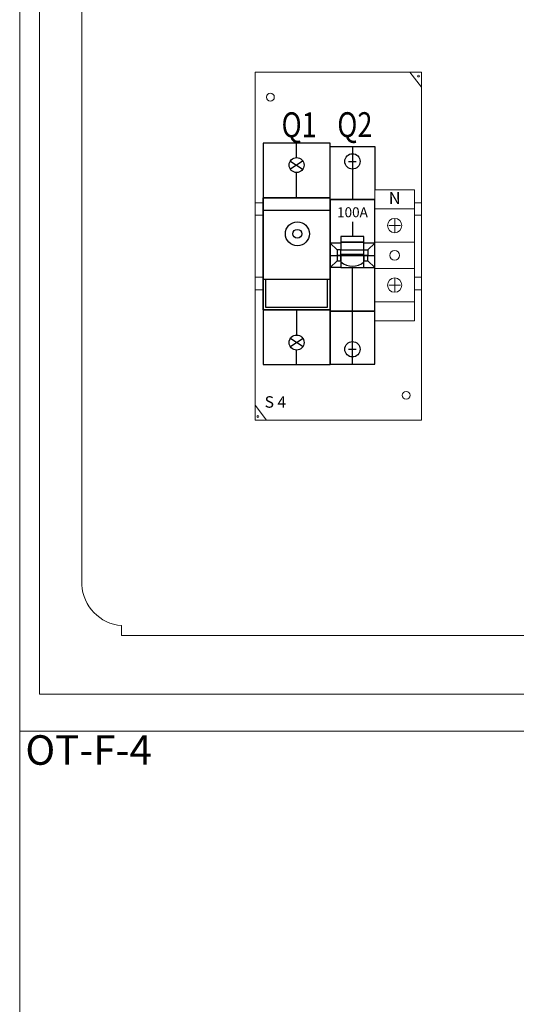
# Model space of a CAD drawing. Units: millimetres. Extents: x 27133 to 63261, y -14135 to 3545.
# Drawn here: x 41382 to 41582, y 1496 to 1892 of the extents above; entities that cross this region are included whole.
import ezdxf
from ezdxf.enums import TextEntityAlignment as Align

# ---------------------------------------------------------------- set-up
doc = ezdxf.new("R2010")
doc.units = ezdxf.units.MM
doc.header["$LTSCALE"] = 100
doc.layers.add('2DE_OBJ', color=7, linetype='Continuous', lineweight=18)
doc.layers.add('2DE_OBP_LML_APP', color=130, linetype='Continuous', lineweight=18)
for name, color, linetype in [('2DE_TXTNUM', 11, 'Continuous'), ('2DE_TXTPAR', 41, 'Continuous'), ('CP_WIPEOUT', 255, 'Continuous'), ('LAM_MONT', 4, 'Continuous')]:
    doc.layers.add(name, color=color, linetype=linetype)
doc.styles.add('CP_ATTR', font='ROMANS.SHX')
doc.styles.add('CP_ELATT', font='cp_simplex.shx')
doc.styles.get("Standard").update_dxf_attribs({"font": 'arial.ttf'})

# ---------------------------------------------------------------- blocks, each defined once
blk = doc.blocks.new('2dlam_1705_elp-01_p8_102')
for p, q in [((67, 64), (62.37931034482759, 70)), ((4.62068965517241, -70), (0, -64))]:
    blk.add_line(p, q)
for points in [[(67, 70), (0, 70), (0, -70), (67, -70)], [(67, 17.5), (0, 17.5), (0, -17.5), (67, -17.5)], [(67, 12.5), (0, 12.5), (0, -12.5), (67, -12.5)]]:
    blk.add_lwpolyline(points, close=True)
for centre, radius in [((65.84482758620689, 68.5), 0.38505747126437), ((6.160919540229879, 60), 1.57873563218392), ((6.160919540229879, 0), 1.57873563218392), ((60.83908045977081, 0), 1.57873563218392), ((60.83908045977012, -60), 1.57873563218392), ((1.1551724137931, -68.5), 0.38505747126437)]:
    blk.add_circle(centre, radius)
at = {"linetype": 'ByBlock', "style": 'CP_ATTR', "flags": 9}
for tag, p in [('ORDER-NO', (-0.09196070116353999, -0.01868238301951)), ('PRODUCER', (-0.09195106693855999, -0.01879508937714)), ('GROUP', (-0.09193407033553, -0.01839809567026)), ('ARTICLE', (-0.09192841456495, -0.01848915191364)), ('NUMBER', (-0.09192282985437, -0.01830997337396)), ('NAME', (-0.09191336202573, -0.01820659613091)), ('TEMPERATURE', (-0.09166088661871999, -0.01821028240221)), ('FLOW', (-0.09160046513433, -0.01840460404327)), ('CHARACTER', (-0.09157883212181, -0.01848166238493)), ('VOLTAGE', (-0.09145917606883, -0.01877985633625)), ('POWER', (-0.0914430818907, -0.01868019643992)), ('OTHER', (-0.09141217906352, -0.01830289122692)), ('DN', (-0.09128245581683, -0.01857330430293)), ('PN', (-0.09127525905423, -0.01839458665037))]:
    blk.add_attdef(tag, text='', height=5e-05, dxfattribs=at).set_placement(p, align=Align.MIDDLE_LEFT)
at = {"layer": '2DE_TXTNUM', "linetype": 'ByBlock', "style": 'CP_ELATT', "width": 0.8, "flags": 8}
blk.add_attdef('TAG', text='', height=15.40229885057485, dxfattribs=at).set_placement((33.49999601404768, 75), align=Align.CENTER)
at = {"layer": '2DE_TXTPAR', "linetype": 'ByBlock', "style": 'CP_ATTR', "flags": 8}
blk.add_attdef('PRODUCT-TYPE', (3.85057471264368, -65), '', height=4.62068965517241, dxfattribs=at)
blk = doc.blocks.new('2dlam_1016_eti-04_505m0et')
at = {"layer": '2DE_TXTNUM', "linetype": 'ByBlock', "style": 'CP_ELATT', "width": 0.8, "flags": 8}
blk.add_attdef('TAG', text='', height=10, rotation=90, dxfattribs=at).set_placement((13.50000091205947, 49.49998670144014), align=Align.MIDDLE_LEFT)
blk.add_wipeout([(0.08387421937914041, -44.500000717809144), (0.08387421937914041, 44.53507836223383), (27.000000912059356, 44.49999928219097), (27.000000675252345, -44.50000100697461)]).dxf.layer = 'CP_WIPEOUT'
at = {"layer": 'LAM_MONT'}
for p, q in [((13.49980099947333, 38.72728581838589), (13.50000091205947, 44.49999928219108)), ((13.50000099947374, 22.49999510452321), (13.49980099947333, 32.69908633315715)), ((0.10294033562604, 17.49999308211886), (27.00000008337338, 17.49999054497971)), ((13.4999982248928, -22.50033044180774), (13.50005033762591, -32.69908702914658)), ((13.50000033762626, -44.50000086239178), (13.50005033762591, -38.72728619201189))]:
    blk.add_line(p, q, dxfattribs=at)
at = {"layer": 'LAM_MONT', "color": 4, "linetype": 'Continuous'}
for p, q in [((10.7860009994738, 37.43902768467851), (16.21370099947398, 33.98716236804012)), ((16.21400099947368, 37.43893663526608), (10.7860009994738, 33.98734446686455)), ((10.78595033762576, -37.43893707778773), (16.21415033762605, -33.98734509396319)), ((16.21385033762635, -37.43902812719527), (10.78615033762617, -33.98716299514851))]:
    blk.add_line(p, q, dxfattribs=at)
at = {"layer": 'LAM_MONT', "linetype": 'Continuous'}
for p, q in [((3.75100535e-06, -10.16859457042778), (27.00000009431551, -10.16859456603788)), ((1, -10.16859457042778), (1, -21.49999407064547)), ((26.00000100273883, -21.49999407064547), (26.00000100273883, -10.16859457042778)), ((1, -21.49999407064547), (26.00000100273883, -21.49999407064547))]:
    blk.add_line(p, q, dxfattribs=at)
at = {"layer": 'LAM_MONT'}
for points in [[(9.120594799999999e-07, 22.49999306503877), (27.00000108688801, 22.49999714400744), (27.00000091205948, 44.49999928219108), (9.120594799999999e-07, 44.49999928219108)], [(0, 22.4999944357092), (26.99999901845604, 22.49960419861327), (27.000000500424, -22.49999356587887), (0, -22.4999945704526)], [(9.120594799999999e-07, -22.4999945704526), (27.00000141248347, -22.49999718449385), (26.99999991724781, 22.49959821425227), (9.120594799999999e-07, 22.49999306503877)], [(26.99999644978652, -22.50066520648843), (0, -22.49999457042782), (0, -44.5000007178089), (27.00000067525252, -44.50000100697459)]]:
    blk.add_lwpolyline(points, close=True, dxfattribs=at)
at = {"layer": 'LAM_MONT', "color": 4, "linetype": 'Continuous'}
for centre, radius in [((13.49980099947333, 35.71318607577153), 3.0140997426143), ((13.50005033762591, -35.71318661057923), 3.0140995814326)]:
    blk.add_circle(centre, radius, dxfattribs=at)
at = {"layer": 'LAM_MONT', "linetype": 'Continuous'}
for radius in [4.8253, 1.7822]:
    blk.add_circle((13.81710375100556, 8.06020542957208), radius, dxfattribs=at)
at = {"linetype": 'ByBlock', "style": 'CP_ATTR', "flags": 9}
for tag, p in [('ORDER-NO', (-0.09196070116353999, -0.01868238301952)), ('PRODUCER', (-0.09195106693855999, -0.01879508937713)), ('GROUP', (-0.09193407033553, -0.01839809567027)), ('PRODUCT-TYPE', (-0.0919354536223, -0.01857666290656)), ('ARTICLE', (-0.09192841456495, -0.01848915191363)), ('NUMBER', (-0.09192282985437, -0.01830997337397)), ('NAME', (-0.09191336202573, -0.01820659613091)), ('TEMPERATURE', (-0.09166088661871999, -0.01821028240222)), ('FLOW', (-0.09160046513433, -0.01840460404326)), ('CHARACTER', (-0.09157883212181, -0.01848166238493)), ('VOLTAGE', (-0.09145917606883, -0.01877985633626)), ('POWER', (-0.0914430818907, -0.01868019643992)), ('OTHER', (-0.09141217906352, -0.01830289122693)), ('DN', (-0.09128245581683, -0.01857330430293)), ('PN', (-0.09127525905423, -0.01839458665038))]:
    blk.add_attdef(tag, text='', height=5e-05, dxfattribs=at).set_placement(p, align=Align.MIDDLE_LEFT)
blk = doc.blocks.new('2dlam_1000_eti-06_ktmn5s')
at = {"layer": '2DE_TXTNUM', "linetype": 'ByBlock', "style": 'CP_ELATT', "width": 0.8, "flags": 8}
blk.add_attdef('TAG', text='', height=8, rotation=90, dxfattribs=at).set_placement((9, 48.75), align=Align.MIDDLE_LEFT)
blk.add_wipeout([(0, -43.75), (0, 43.75), (18.000000000000025, 43.75), (18.000000000000025, -43.75)]).dxf.layer = 'CP_WIPEOUT'
at = {"layer": 'LAM_MONT'}
for p, q in [((9, 43.75), (9, 22.49999999999864)), ((7.457142857142861, 37.81335714285662), (10.54285714285714, 37.81335714285662)), ((8.99999188931127, 13.47773449188171), (9, 7.555699999999431)), ((9, -22.50000000000136), (9, -4.88879999999942)), ((9, -43.75), (9, -22.50000000000136)), ((7.457142857142861, -37.81347857142812), (10.54285714285714, -37.81347857142812))]:
    blk.add_line(p, q, dxfattribs=at)
at = {"layer": 'LAM_MONT', "linetype": 'Continuous'}
for p, q in [((4.371428571428569, 4.88889999999962), (0, 4.88889999999962)), ((2.828571428571431, 2.22230000000022), (0, 4.88889999999962)), ((18, 4.88889999999962), (13.62857142857143, 4.88889999999962)), ((15.17142857142857, 2.22230000000022), (18, 4.88889999999962)), ((0, 0), (18, 0)), ((4.371428571428569, 0.44450000000003), (13.62857142857143, 0.44450000000003)), ((0, -4.88879999999942), (2.828571428571431, -2.22209999999982)), ((18, -4.88879999999942), (15.17142857142857, -2.22209999999982)), ((4.371428571428569, -4.88879999999942), (0, -4.88879999999942)), ((13.62857142857143, -4.88879999999942), (18, -4.88879999999942))]:
    blk.add_line(p, q, dxfattribs=at)
at = {"layer": 'LAM_MONT'}
for points in [[(0, 43.75), (18, 43.75), (18, 22.49999999999864), (0, 22.49999999999864)], [(0, 22.49999999999864), (18, 22.49999999999864), (18, -22.50000000000136), (0, -22.50000000000136)], [(0, -22.50000000000136), (18, -22.50000000000136), (18, 22.49999999999864), (0, 22.49999999999864)], [(0, -43.75), (18, -43.75), (18, -22.50000000000136), (0, -22.50000000000136)]]:
    blk.add_lwpolyline(points, close=True, dxfattribs=at)
at = {"layer": 'LAM_MONT', "linetype": 'Continuous'}
for points in [[(4.371428571428569, 5.33340000000011), (13.62857142857143, 5.33340000000011), (13.62857142857143, 7.555699999999431), (4.371428571428569, 7.555699999999431), (4.371428571428569, 5.33340000000011)], [(13.62857142857143, 5.33340000000011), (4.371428571428569, 5.33340000000011), (4.371428571428569, 2.22230000000022), (13.62857142857143, 2.22230000000022), (13.62857142857143, 5.33340000000011)], [(2.828571428571431, 2.22230000000022), (2.828571428571431, 0), (4.371428571428569, 0), (4.371428571428569, 2.22230000000022), (2.828571428571431, 2.22230000000022)], [(2.828571428571431, 0), (2.828571428571431, -2.22209999999982), (4.371428571428569, -2.22209999999982), (4.371428571428569, 0), (2.828571428571431, 0)], [(4.371428571428569, -4.88879999999942), (13.62857142857143, -4.88879999999942), (13.62857142857143, 0), (4.371428571428569, 0), (4.371428571428569, -4.88879999999942)], [(13.62857142857143, 2.22230000000022), (15.17142857142857, 2.22230000000022), (15.17142857142857, 0), (13.62857142857143, 0), (13.62857142857143, 2.22230000000022)], [(13.62857142857143, 0), (13.62857142857143, -2.22209999999982), (15.17142857142857, -2.22209999999982), (15.17142857142857, 0), (13.62857142857143, 0)]]:
    blk.add_lwpolyline(points, dxfattribs=at)
at = {"layer": 'LAM_MONT'}
for centre in [(9, 37.81335714285662), (9, -37.81347857142812)]:
    blk.add_circle(centre, 3.08571428571429, dxfattribs=at)
blk.add_ellipse((9, 2.3514081175234), major_axis=(-6.932785492310058, 0), ratio=0.9722222222221601, start_param=0.83976852915545, end_param=2.30182412443434, dxfattribs=at)
at = {"linetype": 'ByBlock', "style": 'CP_ATTR', "flags": 9}
for tag, p in [('ORDER-NO', (-0.09196070116353999, -0.01868238301952)), ('PRODUCER', (-0.09195106693855999, -0.01879508937713)), ('GROUP', (-0.09193407033553, -0.01839809567027)), ('PRODUCT-TYPE', (-0.0919354536223, -0.01857666290656)), ('ARTICLE', (-0.09192841456495, -0.01848915191363)), ('NUMBER', (-0.09192282985437, -0.01830997337396)), ('NAME', (-0.09191336202573, -0.0182065961309)), ('TEMPERATURE', (-0.09166088661871999, -0.01821028240222)), ('FLOW', (-0.09160046513433, -0.01840460404326)), ('CHARACTER', (-0.09157883212181, -0.01848166238493)), ('VOLTAGE', (-0.09145917606883, -0.01877985633626)), ('POWER', (-0.0914430818907, -0.01868019643992)), ('OTHER', (-0.09141217906352, -0.01830289122693)), ('DN', (-0.09128245581683, -0.01857330430293)), ('PN', (-0.09127525905423, -0.01839458665037))]:
    blk.add_attdef(tag, text='', height=5e-05, dxfattribs=at).set_placement(p, align=Align.MIDDLE_LEFT)
at = {"layer": '2DE_TXTPAR', "flags": 8}
blk.add_attdef('CURRENT', text='', height=3.99999999999977, dxfattribs=at).set_placement((8.99999999999953, 15.34614149512934), align=Align.CENTER)
blk = doc.blocks.new('2dlam_0904')
for p, q in [((0.025, 0.05902255540692282), (0.02500000000001916, 0.5680225554068788)), ((0.025, 0.05902251814735506), (0.02500000000002183, 0.5520225181473114)), ((0.041, 0.04252255540692282), (0.041, 0.03852255540692281)), ((0.041, 0.04252251814735505), (0.041, 0.03852251814735506)), ((0.041, 0.03852255540692281), (0.359, 0.03852255540692281)), ((0.041, 0.03852251814735506), (0.359, 0.03852251814735506))]:
    blk.add_line(p, q)
for points in [[(0, 3.725956776179373e-08), (0.4, 3.725956776179373e-08), (0.4, 0.6420000372595677), (0, 0.6420000372595677)], [(0, 0), (0.4, 0), (0.4, 0.617), (0, 0.617)], [(0.008, 0.602), (0.392, 0.602), (0.392, 0.015), (0.008, 0.015)], [(0.008, 0.602), (0.392, 0.602), (0.392, 0.01500003725956776), (0.008, 0.01500003725956776)]]:
    blk.add_lwpolyline(points, close=True)
for centre in [(0.04247943670710083, 0.05996473645620141), (0.04247943670710083, 0.05996469919663365)]:
    blk.add_arc(centre, 0.01750481113084088, 183.0853858637437, 265.1518061423704)
at = {"linetype": 'ByBlock', "style": 'CP_ATTR', "flags": 9}
for tag, p in [('ORDER-NO', (-9.196070116353932e-05, -1.86823830195165e-05)), ('PRODUCER', (-9.19510669385608e-05, -1.879508937713286e-05)), ('GROUP', (-9.193407033553136e-05, -1.839809567026764e-05)), ('ARTICLE', (-9.192841456494691e-05, -1.84891519136357e-05)), ('NUMBER', (-9.19228298543719e-05, -1.830997337396493e-05)), ('NAME', (-9.191336202573392e-05, -1.820659613090606e-05)), ('TEMPERATURE', (-9.166088661872073e-05, -1.821028240221487e-05)), ('FLOW', (-9.160046513433368e-05, -1.840460404326353e-05)), ('CHARACTER', (-9.157883212180643e-05, -1.848166238492438e-05)), ('VOLTAGE', (-9.145917606882539e-05, -1.87798563362559e-05)), ('POWER', (-9.144308189069599e-05, -1.868019643991542e-05)), ('OTHER', (-9.141217906351538e-05, -1.830289122692936e-05)), ('DN', (-9.128245581683326e-05, -1.857330430293042e-05)), ('PN', (-9.127525905422558e-05, -1.83945866503777e-05))]:
    blk.add_attdef(tag, text='', height=5e-08, dxfattribs=at).set_placement(p, align=Align.MIDDLE_LEFT)
at = {"layer": '2DE_TXTNUM', "linetype": 'ByBlock', "style": 'CP_ELATT', "width": 0.8, "flags": 8}
blk.add_attdef('TAG', text='', height=0.025, dxfattribs=at).set_placement((0.2, 0.6472369145020131), align=Align.CENTER)
at = {"layer": '2DE_TXTPAR', "linetype": 'ByBlock', "style": 'CP_ATTR', "flags": 8}
blk.add_attdef('PRODUCT-TYPE', (0.0015, 0.6238208573180017), '', height=0.012, dxfattribs=at)
blk = doc.blocks.new('2dlam_1048_wei-01_5gm1mtr')
at = {"layer": '2DE_TXTNUM', "linetype": 'ByBlock', "style": 'CP_ELATT', "width": 0.8, "flags": 8}
blk.add_attdef('TAGSTRIP', text='', height=5, rotation=90, dxfattribs=at).set_placement((7.61904761904762, 31.4), align=Align.MIDDLE_LEFT)
blk.add_wipeout([(0, -26.4), (0, 26.39999999999999), (15.99999999999981, 26.39999999999999), (15.99999999999981, -26.4)]).dxf.layer = 'CP_WIPEOUT'
for p, q in [((0, 18.72), (16, 18.72)), ((5.6, 12), (10.4, 12)), ((8, 14.88), (8, 9.12)), ((8, -9.12), (8, -14.88)), ((5.6, -12), (10.4, -12)), ((0, -18.7210791054368), (16, -18.7210791054368))]:
    blk.add_line(p, q)
for points in [[(0, -26.4), (16, -26.4), (16, 26.4), (0, 26.4)], [(0, -5.28), (16, -5.28), (16, 5.28), (0, 5.28)]]:
    blk.add_lwpolyline(points, close=True)
for centre, radius in [((8, 12), 2.88), ((8, 0), 1.92), ((8, -12), 2.88)]:
    blk.add_circle(centre, radius)
at = {"linetype": 'ByBlock', "style": 'CP_ATTR', "flags": 9}
for tag, p in [('ORDER-NO', (-0.09196070116353999, -0.01793508769873)), ('PRODUCER', (-0.09195106693855999, -0.01804328580204)), ('GROUP', (-0.09193407033553, -0.01766217184346)), ('PRODUCT-TYPE', (-0.0919354536223, -0.0178335963903)), ('ARTICLE', (-0.09192841456495, -0.01774958583709)), ('NUMBER', (-0.09192282985437, -0.01757757443901)), ('NAME', (-0.09191336202573, -0.01747833228567)), ('TEMPERATURE', (-0.09166088661871999, -0.01748187110613)), ('FLOW', (-0.09160046513433, -0.01766841988153)), ('CHARACTER', (-0.09157883212181, -0.01774239588953)), ('VOLTAGE', (-0.09145917606883, -0.01802866208281)), ('POWER', (-0.0914430818907, -0.01793298858232)), ('OTHER', (-0.09141217906352, -0.01757077557785)), ('DN', (-0.09128245581683, -0.01783037213081)), ('PN', (-0.09127525905423, -0.01765880318436))]:
    blk.add_attdef(tag, text='', height=5e-05, dxfattribs=at).set_placement(p, align=Align.MIDDLE_LEFT)
at = {"layer": '2DE_TXTPAR', "flags": 8}
for tag, p in [('LAM_OPIS1', (8, 20.63999999999999)), ('LAM_OPIS2', (8, -24.48))]:
    blk.add_attdef(tag, text='', height=4.8, dxfattribs=at).set_placement(p, align=Align.CENTER)
blk = doc.blocks.new('2dlam_0954_08-200-002_z15msdn')
at = {"linetype": 'Continuous'}
for p, q in [((-199.9982595287896, 0), (-199.9982595287896, -199.3037420090113)), ((-199.9982595287896, 0), (200.0017437362585, 0)), ((199.1916431352093, 0), (-199.1991280922912, 0))]:
    blk.add_line(p, q, dxfattribs=at)
at = {"linetype": 'ByBlock', "style": 'CP_ATTR', "flags": 9}
for tag, p in [('ORDER-NO', (-0.07489654497891, -0.01868238301952)), ('PRODUCER', (-0.07488869847322001, -0.01879508937714)), ('GROUP', (-0.07487485574663, -0.01839809567028)), ('ARTICLE', (-0.07487024945641, -0.01848915191363)), ('NUMBER', (-0.07486570104041, -0.01830997337396)), ('NAME', (-0.07485799005468, -0.01820659613091)), ('TEMPERATURE', (-0.07465236378783001, -0.01821028240221)), ('FLOW', (-0.07460315406708999, -0.01840460404327)), ('CHARACTER', (-0.07458553525956, -0.01848166238491)), ('VOLTAGE', (-0.07448808249072, -0.01877985633627)), ('POWER', (-0.07447497473575, -0.0186801964399)), ('OTHER', (-0.07444980621314999, -0.01830289122694)), ('DN', (-0.07434415431123, -0.01857330430292)), ('PN', (-0.07433829297425999, -0.01839458665037))]:
    blk.add_attdef(tag, text='', height=5e-05, dxfattribs=at).set_placement(p, align=Align.MIDDLE_LEFT)
at = {"layer": '2DE_TXTNUM', "linetype": 'ByBlock', "style": 'CP_ELATT', "width": 0.8, "flags": 8}
blk.add_attdef('TAG1', (-195.0479770243396, -45), '', height=24.75133120814661, dxfattribs=at)
at = {"layer": '2DE_TXTPAR', "linetype": 'ByBlock', "style": 'CP_ATTR', "flags": 8}
blk.add_attdef('PRODUCT-TYPE', (-197.7140482198024, -13.47114212670567), '', height=11.88063897991071, dxfattribs=at)

msp = doc.modelspace()

# ---------------------------------------------------------------- block references
at = {"layer": '2DE_OBJ', "lineweight": -3}
msp.add_blockref('2dlam_0954_08-200-002_z15msdn', (41582.41267863503, 1606.003590494844), dxfattribs=at).add_auto_attribs({'PRODUCT-TYPE': 'OT-F-4'})
at = {"layer": '2DE_OBP_LML_APP', "lineweight": -3}
msp.add_blockref('2dlam_1705_elp-01_p8_102', (41477.21126704283, 1801.256772576787), dxfattribs=at).add_auto_attribs({'PRODUCT-TYPE': 'S 4'})

# ---------------------------------------------------------------- next in the draw order: block references
ref = msp.add_blockref('2dlam_1016_eti-04_505m0et', (41480.42182803978, 1798.201981235304), dxfattribs=at)
ref.add_attrib('TAG', 'Q1', dxfattribs={"layer": '2DE_TXTNUM', "linetype": 'ByBlock', "height": 10, "style": 'CP_ELATT', "width": 0.8, "flags": 8}).set_placement((41487.87151052208, 1850.147765038069), align=Align.MIDDLE_LEFT)

# ---------------------------------------------------------------- next in the draw order: block references
ref = msp.add_blockref('2dlam_1000_eti-06_ktmn5s', (41507.42182460796, 1797.584924899743), dxfattribs=at)
ref.add_attrib('CURRENT', '100A', dxfattribs={"layer": '2DE_TXTPAR', "height": 3.99999999999977, "flags": 8}).set_placement((41516.42182460796, 1812.931066394872), align=Align.CENTER)
ref.add_attrib('TAG', 'Q2', dxfattribs={"layer": '2DE_TXTNUM', "linetype": 'ByBlock', "height": 10, "style": 'CP_ELATT', "width": 0.8, "flags": 8}).set_placement((41510.31916372145, 1850.191975788679), align=Align.MIDDLE_LEFT)

# ---------------------------------------------------------------- next in the draw order: block references
at = {"layer": '2DE_OBJ', "lineweight": -3, "xscale": 1000, "yscale": 1000, "zscale": 1000}
msp.add_blockref('2dlam_0904', (41382.40893615649, 1606.003553235276), dxfattribs=at)

# ---------------------------------------------------------------- next in the draw order: block references
at = {"layer": '2DE_OBJ', "lineweight": -3}
msp.add_blockref('2dlam_1048_wei-01_5gm1mtr', (41525.42182460796, 1797.584924899743), dxfattribs=at).add_auto_attribs({'LAM_OPIS1': 'N'})

doc.saveas('drawing.dxf')
